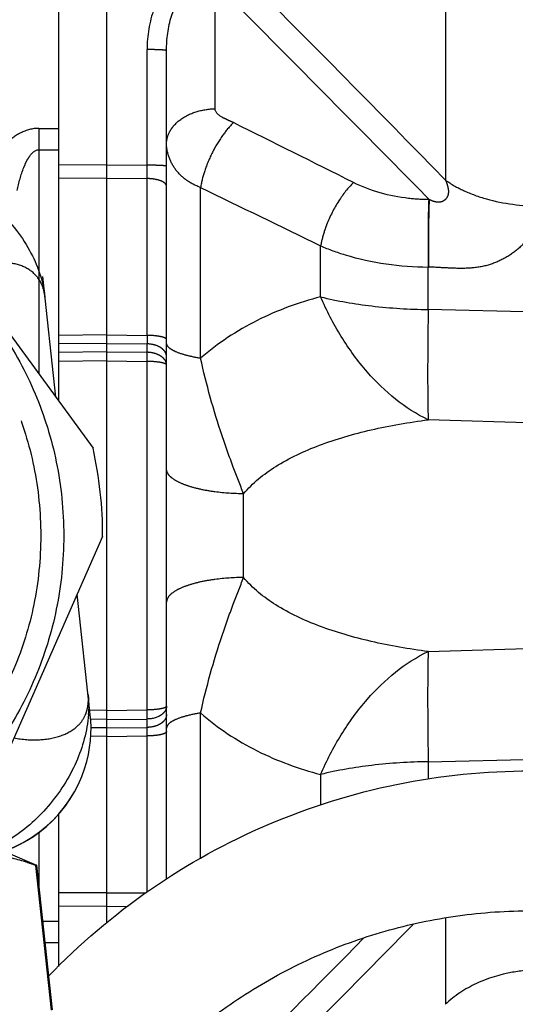
# Model space of a CAD drawing. Units: millimetres. Extents: x 448025 to 492607, y 94019 to 107088.
# Drawn here: x 456543 to 456791, y 103564 to 104057 of the extents above; entities that cross this region are included whole.
import ezdxf

# ---------------------------------------------------------------- set-up
doc = ezdxf.new("R2010")
doc.units = ezdxf.units.MM
doc.header["$LTSCALE"] = 20
doc.linetypes.add('AXIS', pattern=[50.8, 31.75, -6.35, 6.35, -6.35])
doc.layers.get('0').update_dxf_attribs({"color": 251})

msp = doc.modelspace()

# ---------------------------------------------------------------- linework, layer by layer
at = {"color": 8, "linetype": 'AXIS'}
for p, q in [((456586.329, 104223.801), (456586.329, 103984.261)), ((456562.329, 103866.084), (456562.329, 104151.911)), ((456756.059, 104094.019), (456756.059, 103976.735)), ((456640.674, 104012.382), (456640.674, 104076.281)), ((456606.591, 103984.141), (456606.591, 104041.993)), ((456616.329, 103626.858), (456616.329, 104041.469)), ((456552.329, 104002.587), (456552.329, 103879.747)), ((456552.329, 104002.587), (456562.329, 104002.587)), ((456552.329, 103991.835), (456562.329, 103991.835)), ((456586.329, 103984.261), (456562.329, 103984.118)), ((456586.329, 103984.261), (456606.591, 103984.141)), ((456586.329, 103984.261), (456586.329, 103977.578)), ((456586.329, 103977.578), (456562.329, 103977.436)), ((456586.329, 103977.578), (456586.329, 103899.229)), ((456586.329, 103977.576), (456606.591, 103977.456)), ((456606.591, 103898.99), (456606.591, 103977.455)), ((456483.712, 103973.5), (456579.521, 103842.593)), ((456633.385, 103887.512), (456633.386, 103973.002)), ((456747.891, 103966.95), (456747.654, 103966.947)), ((456693.522, 103918.267), (456693.522, 103943.778)), ((456747.39, 103911.917), (456747.39, 103933.196)), ((456747.628, 103933.194), (456747.39, 103933.196)), ((456560.893, 103868.045), (456554.334, 103928.427)), ((456818.353, 103910.326), (456747.391, 103911.919)), ((456586.329, 103899.231), (456562.329, 103898.946)), ((456586.329, 103899.231), (456586.329, 103894.974)), ((456586.329, 103899.229), (456606.591, 103898.989)), ((456586.329, 103894.974), (456562.329, 103894.688)), ((456586.329, 103890.769), (456562.329, 103890.491)), ((456586.329, 103894.974), (456586.329, 103890.769)), ((456586.329, 103894.974), (456606.591, 103894.733)), ((456586.329, 103890.769), (456606.591, 103890.534)), ((456586.329, 103890.769), (456586.329, 103886.213)), ((456606.591, 103890.534), (456606.591, 103894.733)), ((456586.329, 103886.213), (456562.329, 103885.935)), ((456586.329, 103886.213), (456586.329, 103711.356)), ((456586.329, 103886.212), (456606.591, 103885.977)), ((456606.591, 103711.594), (456606.591, 103885.976)), ((456863.829, 103853.341), (456747.389, 103856.762)), ((456654.933, 103798.785), (456654.933, 103819.707)), ((456584.328, 103798.342), (456518.864, 103649.916)), ((456654.933, 103777.863), (456654.933, 103798.785)), ((456578.156, 103709.139), (456571.6, 103769.484)), ((456747.388, 103740.808), (456818.373, 103742.894)), ((456586.329, 103711.358), (456577.904, 103711.456)), ((456586.329, 103711.357), (456606.591, 103711.593)), ((456586.329, 103711.358), (456586.329, 103706.8)), ((456633.386, 103637.332), (456633.386, 103710.057)), ((456586.329, 103706.8), (456578.341, 103706.893)), ((456586.329, 103706.8), (456606.591, 103707.035)), ((456586.329, 103706.8), (456586.329, 103702.595)), ((456606.591, 103702.837), (456606.591, 103707.035)), ((456586.329, 103698.34), (456578.385, 103698.435)), ((456586.329, 103702.595), (456578.513, 103702.688)), ((456586.329, 103702.595), (456606.591, 103702.837)), ((456586.329, 103702.595), (456586.329, 103698.34)), ((456586.329, 103698.339), (456606.591, 103698.58)), ((456586.329, 103698.34), (456586.329, 103619.991)), ((456606.591, 103620.51), (456606.591, 103698.579)), ((456747.39, 103685.651), (456863.829, 103688.263)), ((456747.39, 103685.652), (456747.39, 103677.07)), ((456693.522, 103679.302), (456693.522, 103663.978)), ((456567.908, 103666.785), (456570.224, 103670.606)), ((456565.3, 103663.086), (456567.908, 103666.785)), ((456559.375, 103656.301), (456562.439, 103659.573)), ((456562.329, 103583.236), (456562.329, 103659.455)), ((456562.439, 103659.573), (456565.3, 103663.086)), ((456552.329, 103650.237), (456552.329, 103622.805)), ((456542.991, 103644.402), (456546.312, 103646.222)), ((456537.925, 103639.658), (456551.131, 103633.834)), ((456551.131, 103633.834), (456550.738, 103633.791)), ((456550.738, 103633.791), (456558.599, 103561.433)), ((456551.131, 103633.834), (456558.991, 103561.476)), ((456586.329, 103619.992), (456562.329, 103620.138)), ((456586.329, 103619.992), (456606.058, 103620.11)), ((456586.329, 103619.992), (456586.329, 103613.309)), ((456586.329, 103613.309), (456562.329, 103613.451)), ((456586.329, 103613.309), (456597.095, 103613.373)), ((456586.329, 103613.309), (456586.329, 103605.162)), ((456562.329, 103605.735), (456554.183, 103605.735)), ((456756.059, 103607.576), (456756.059, 103564.295)), ((456562.329, 103594.983), (456555.351, 103594.983))]:
    msp.add_line(p, q, dxfattribs=at)
for points in [[(456575.271, 103682.078), (456576.354, 103685.726), (456577.19, 103689.272), (456577.803, 103692.706), (456578.222, 103696.09), (456578.461, 103699.519), (456578.517, 103702.897), (456578.403, 103706.155), (456578.152, 103709.138)], [(456570.224, 103670.606), (456572.227, 103674.479), (456573.9, 103678.311), (456575.271, 103682.078)], [(456530.937, 103639.717), (456535.608, 103641.207), (456540.127, 103643.039), (456544.501, 103645.211), (456548.697, 103647.706), (456552.702, 103650.514), (456556.446, 103653.575), (456559.871, 103656.817), (456562.984, 103660.217), (456565.837, 103663.815), (456568.271, 103667.359), (456570.189, 103670.558), (456571.706, 103673.432)], [(456546.312, 103646.222), (456549.619, 103648.296), (456552.915, 103650.656), (456556.169, 103653.312), (456559.375, 103656.301)], [(456529.053, 103639.227), (456532.761, 103640.245), (456536.29, 103641.448), (456539.677, 103642.827), (456542.991, 103644.402)]]:
    msp.add_lwpolyline(points, dxfattribs=at)
for radius in [182.5, 171]:
    msp.add_circle((456382.329, 103798.785), radius, dxfattribs=at)
for centre, radius, start, end in [((443721.572, 91204.821), 18248.826, 44.4170507, 44.8785934), ((439368.303, 86847.935), 24394.892, 44.5672449, 44.9111498), ((449467.047, 89506.482), 16180.598, 63.4083692, 63.6462566), ((455192.299, 103980.8), 1414.296, 359.864527, 0.135323), ((457487.487, 103944.907), 740.19, 179.935208, 180.906621), ((459263.829, 103873.394), 2516.733, 179.122925, 179.532777), ((456382.329, 103798.785), 202, 359.87447, 12.52553), ((456559.636, 103716.032), 17.46, 339.8773, 340.65915), ((456559.475, 103716.089), 17.631, 340.65973, 341.77135), ((456515.923, 103713.74), 61.431, 355.80553, 356.04976), ((456516.251, 103713.718), 61.102, 356.04968, 356.38552), ((456330.063, 103709.314), 276.537, 359.52772, 0.47204), ((459312.747, 103724.98), 2565.659, 180.476288, 180.878324), ((456333.183, 103700.709), 273.416, 359.55394, 0.44588), ((442253.792, 117846.435), 20314.632, 315.1371661, 315.4863323), ((437687.756, 122424.324), 26767.407, 315.0898409, 315.3037045)]:
    msp.add_arc(centre, radius, start, end, dxfattribs=at)
for points, knots in [([(456619.864, 104078.536), (456615.5, 104074.001), (456608.709, 104062.18), (456606.591, 104048.889), (456606.591, 104041.993)], [0, 0, 0, 0, 0.477128, 1, 1, 1, 1]), ([(456616.329, 104041.469), (456616.329, 104047.301), (456617.781, 104058.3), (456622.58, 104068.494), (456625.81, 104072.469)], [0, 0, 0, 0, 0.5323868, 1, 1, 1, 1]), ([(456616.329, 104041.469), (456616.329, 104041.532), (456616.002, 104041.594), (456615.56, 104041.686), (456614.613, 104041.765), (456613.4, 104041.845), (456611.876, 104041.908), (456609.579, 104041.973), (456607.794, 104041.991), (456606.591, 104041.993)], [0, 0, 0, 0, 0.0192435, 0.0730962, 0.1657167, 0.2942512, 0.452966, 0.6311033, 1, 1, 1, 1]), ([(456616.329, 103994.71), (456616.329, 103996.922), (456617.728, 104001.859), (456623.439, 104007.716), (456631.53, 104011.431), (456637.633, 104012.325), (456640.674, 104012.382)], [0, 0, 0, 0, 0.2016328, 0.4450064, 0.7226978, 1, 1, 1, 1]), ([(456649.808, 104005.438), (456648.896, 104005.89), (456646.995, 104006.754), (456643.563, 104008.262), (456640.674, 104010.525), (456640.674, 104012.382)], [0, 0, 0, 0, 0.2597624, 0.5258626, 1, 1, 1, 1]), ([(456649.808, 104005.438), (456647.8, 104003.447), (456643.905, 103998.695), (456639.071, 103990.59), (456635.385, 103981.851), (456633.83, 103975.843), (456633.386, 103973.002)], [0, 0, 0, 0, 0.2302232, 0.4973546, 0.7659432, 1, 1, 1, 1]), ([(456552.329, 104002.587), (456549.216, 104002.587), (456542.927, 104000.841), (456535.502, 103994.911), (456529.679, 103987.486), (456526.594, 103982.017), (456525.2, 103979.213)], [0, 0, 0, 0, 0.2490457, 0.499102, 0.7495158, 1, 1, 1, 1]), ([(456633.386, 103973.002), (456630.83, 103973.923), (456626.072, 103976.308), (456620.499, 103981.774), (456617.323, 103988.139), (456616.329, 103992.622), (456616.329, 103994.71)], [0, 0, 0, 0, 0.2787378, 0.5379817, 0.7857983, 1, 1, 1, 1]), ([(456541.477, 103971.461), (456542.357, 103975.374), (456543.63, 103980.233), (456546.042, 103985.803), (456547.88, 103989.185), (456550.369, 103991.835), (456552.329, 103991.835)], [0, 0, 0, 0, 0.5025376, 0.6283453, 0.7543722, 1, 1, 1, 1]), ([(456482.627, 103984.816), (456491.221, 103984.217), (456508.838, 103979.217), (456531.518, 103963.974), (456548.533, 103943.108), (456554.561, 103926.334), (456555.447, 103918.18)], [0, 0, 0, 0, 0.2450783, 0.5082115, 0.7666484, 1, 1, 1, 1]), ([(456616.329, 103983.617), (456616.329, 103983.688), (456615.969, 103983.744), (456615.518, 103983.841), (456614.579, 103983.915), (456613.41, 103983.993), (456611.948, 103984.054), (456609.651, 103984.12), (456607.839, 103984.139), (456606.591, 103984.141)], [0, 0, 0, 0, 0.0215977, 0.0787489, 0.1706759, 0.2942102, 0.4448604, 0.6170079, 1, 1, 1, 1]), ([(456616.329, 103973.588), (456616.329, 103974.132), (456615.764, 103975.007), (456614.652, 103975.769), (456612.916, 103976.588), (456610.187, 103977.249), (456607.844, 103977.442), (456606.591, 103977.454)], [0, 0, 0, 0, 0.1469188, 0.2469908, 0.3674843, 0.6615009, 1, 1, 1, 1]), ([(456709.944, 103975.491), (456707.137, 103972.734), (456701.968, 103966.001), (456698.143, 103958.455), (456696.522, 103954.285)], [0, 0, 0, 0, 0.467883, 1, 1, 1, 1]), ([(456747.654, 103966.949), (456744.288, 103966.952), (456731.355, 103967.663), (456718.514, 103971.198), (456709.943, 103975.49)], [0, 0, 0, 0, 0.259871, 1, 1, 1, 1]), ([(456756.059, 103976.736), (456756.372, 103975.989), (456756.911, 103974.459), (456757.532, 103972.106), (456757.583, 103969.627), (456756.559, 103967.335), (456754.591, 103965.786), (456752.175, 103965.455), (456749.933, 103966.012), (456748.555, 103966.617), (456747.892, 103966.949)], [0, 0, 0, 0, 0.1280962, 0.2559676, 0.3841926, 0.5119594, 0.6385489, 0.762539, 0.8828859, 1, 1, 1, 1]), ([(456756.059, 103976.735), (456758.872, 103974.662), (456765.51, 103970.914), (456781.1, 103965.39), (456794.184, 103963.707), (456803.115, 103963.546)], [0, 0, 0, 0, 0.2118396, 0.4584197, 1, 1, 1, 1]), ([(456747.651, 103966.95), (456747.595, 103965.503), (456747.374, 103958.436), (456747.303, 103951.366), (456747.297, 103945.744)], [0, 0, 0, 0, 0.2048813, 1, 1, 1, 1]), ([(456747.889, 103966.95), (456747.683, 103961.642), (456747.501, 103950.389), (456747.53, 103939.135), (456747.628, 103933.194)], [0, 0, 0, 0, 0.4720217, 1, 1, 1, 1]), ([(456803.115, 103963.546), (456803.177, 103960.847), (456801.999, 103955.333), (456798.065, 103947.83), (456792.02, 103941.434), (456784.414, 103936.555), (456775.719, 103933.352), (456766.392, 103932.307), (456757.013, 103932.694), (456750.758, 103933.052), (456747.628, 103933.193)], [0, 0, 0, 0, 0.1132752, 0.230475, 0.352127, 0.4778257, 0.6065349, 0.7371833, 0.8685486, 1, 1, 1, 1]), ([(456696.522, 103954.285), (456696.165, 103953.368), (456694.921, 103949.941), (456693.978, 103946.4), (456693.522, 103943.778)], [0, 0, 0, 0, 0.2698517, 1, 1, 1, 1]), ([(456693.522, 103943.778), (456697.511, 103942.059), (456714.807, 103935.795), (456733.365, 103933.277), (456747.39, 103933.195)], [0, 0, 0, 0, 0.2364853, 1, 1, 1, 1]), ([(456552.802, 103926.416), (456551.377, 103928.775), (456547.011, 103933.039), (456537.654, 103935.765), (456526.484, 103935.095), (456518.782, 103932.731), (456514.758, 103931.12)], [0, 0, 0, 0, 0.1996464, 0.4211241, 0.6860587, 1, 1, 1, 1]), ([(456555.447, 103918.18), (456555.363, 103918.948), (456554.926, 103921.81), (456553.9, 103924.598), (456552.802, 103926.416)], [0, 0, 0, 0, 0.2667201, 1, 1, 1, 1]), ([(456693.522, 103918.268), (456682.577, 103915.419), (456661.099, 103907.632), (456641.929, 103894.998), (456633.385, 103887.513)], [0, 0, 0, 0, 0.4989151, 1, 1, 1, 1]), ([(456747.389, 103856.759), (456735.727, 103862.267), (456719.666, 103875.793), (456703.334, 103898.195), (456696.473, 103911.42), (456693.522, 103918.267)], [0, 0, 0, 0, 0.4653402, 0.7309745, 1, 1, 1, 1]), ([(456693.522, 103918.267), (456701.945, 103916.189), (456719.851, 103913.146), (456737.958, 103912.033), (456747.39, 103911.917)], [0, 0, 0, 0, 0.4791108, 1, 1, 1, 1]), ([(456616.329, 103896.822), (456616.329, 103897.188), (456615.606, 103897.682), (456614.629, 103898.051), (456612.856, 103898.518), (456610.159, 103898.874), (456607.841, 103898.983), (456606.591, 103898.99)], [0, 0, 0, 0, 0.1072235, 0.2016173, 0.3233853, 0.6344122, 1, 1, 1, 1]), ([(456606.591, 103898.989), (456606.593, 103898.605), (456606.6, 103897.186), (456606.599, 103895.768), (456606.591, 103894.733)], [0, 0, 0, 0, 0.2704365, 1, 1, 1, 1]), ([(456616.329, 103888.307), (456616.329, 103889.151), (456615.712, 103890.992), (456613.44, 103893.042), (456610.273, 103894.381), (456607.852, 103894.711), (456606.591, 103894.733)], [0, 0, 0, 0, 0.199037, 0.4306511, 0.7022922, 1, 1, 1, 1]), ([(456616.329, 103884.109), (456616.329, 103884.952), (456615.711, 103886.794), (456613.439, 103888.844), (456610.272, 103890.183), (456607.852, 103890.513), (456606.591, 103890.534)], [0, 0, 0, 0, 0.1990529, 0.430702, 0.7023425, 1, 1, 1, 1]), ([(456606.591, 103885.977), (456606.594, 103886.388), (456606.602, 103887.907), (456606.601, 103889.426), (456606.591, 103890.534)], [0, 0, 0, 0, 0.2706935, 1, 1, 1, 1]), ([(456633.386, 103887.512), (456631.021, 103887.897), (456626.769, 103888.751), (456621.902, 103890.262), (456618.962, 103891.761), (456617.219, 103892.989), (456616.329, 103894.321), (456616.329, 103895.138)], [0, 0, 0, 0, 0.3692271, 0.6674887, 0.7826408, 0.8742271, 1, 1, 1, 1]), ([(456747.179, 103893.917), (456747.121, 103886.728), (456747.081, 103874.343), (456747.216, 103861.956), (456747.389, 103856.762)], [0, 0, 0, 0, 0.5804403, 1, 1, 1, 1]), ([(456616.329, 103884.109), (456616.329, 103884.448), (456615.132, 103885.091), (456613.234, 103885.491), (456610.127, 103885.893), (456607.84, 103885.969), (456606.591, 103885.975)], [0, 0, 0, 0, 0.1004909, 0.3160556, 0.6300169, 1, 1, 1, 1]), ([(456654.932, 103819.707), (456653.213, 103824.17), (456649.411, 103833.79), (456641.371, 103856.127), (456636.283, 103874.436), (456633.385, 103887.513)], [0, 0, 0, 0, 0.2014747, 0.4357241, 1, 1, 1, 1]), ([(456654.932, 103819.707), (456659.392, 103825.145), (456671.497, 103834.75), (456693.504, 103844.934), (456719.341, 103852.354), (456737.796, 103855.509), (456747.389, 103856.759)], [0, 0, 0, 0, 0.2078868, 0.4474057, 0.7140455, 1, 1, 1, 1]), ([(456654.933, 103819.706), (456650.143, 103819.758), (456643.01, 103820.219), (456633.889, 103821.742), (456627.841, 103823.288), (456622.879, 103825.166), (456619.233, 103827.283), (456616.924, 103829.562), (456616.329, 103831.356), (456616.329, 103832.126)], [0, 0, 0, 0, 0.3372313, 0.5016293, 0.6505656, 0.7760808, 0.8740019, 0.9457916, 1, 1, 1, 1]), ([(456654.933, 103777.863), (456650.143, 103777.811), (456643.01, 103777.351), (456633.889, 103775.828), (456627.841, 103774.282), (456622.879, 103772.403), (456619.233, 103770.287), (456616.924, 103768.007), (456616.329, 103766.214), (456616.329, 103765.444)], [0, 0, 0, 0, 0.3372313, 0.5016293, 0.6505656, 0.7760808, 0.8740019, 0.9457916, 1, 1, 1, 1]), ([(456633.386, 103710.057), (456636.282, 103723.129), (456641.369, 103741.436), (456649.409, 103763.773), (456653.213, 103773.398), (456654.933, 103777.863)], [0, 0, 0, 0, 0.5640263, 0.7984282, 1, 1, 1, 1]), ([(456747.389, 103740.811), (456737.804, 103742.06), (456719.371, 103745.211), (456693.53, 103752.627), (456671.513, 103762.807), (456659.39, 103772.427), (456654.933, 103777.863)], [0, 0, 0, 0, 0.2857497, 0.5519245, 0.7922076, 1, 1, 1, 1]), ([(456693.522, 103679.302), (456696.473, 103686.149), (456703.334, 103699.375), (456719.667, 103721.777), (456735.727, 103735.303), (456747.39, 103740.811)], [0, 0, 0, 0, 0.2690263, 0.5346611, 1, 1, 1, 1]), ([(456747.388, 103740.808), (456747.217, 103735.614), (456747.08, 103723.227), (456747.121, 103710.841), (456747.177, 103703.652)], [0, 0, 0, 0, 0.419557, 1, 1, 1, 1]), ([(456576.221, 103710.574), (456576.445, 103711.254), (456577.198, 103714.113), (456577.288, 103717.128), (456577.047, 103719.35)], [0, 0, 0, 0, 0.2428276, 1, 1, 1, 1]), ([(456577.047, 103719.35), (456577.13, 103718.586), (456577.398, 103715.432), (456577.383, 103712.257), (456577.232, 103709.866)], [0, 0, 0, 0, 0.2428059, 1, 1, 1, 1]), ([(456616.329, 103713.461), (456616.329, 103713.121), (456615.132, 103712.479), (456613.234, 103712.079), (456610.127, 103711.677), (456607.84, 103711.6), (456606.591, 103711.594)], [0, 0, 0, 0, 0.1004909, 0.3160556, 0.6300169, 1, 1, 1, 1]), ([(456616.329, 103713.461), (456616.329, 103712.833), (456616.122, 103711.972), (456615.711, 103711.228), (456615.593, 103711.04)], [0, 0, 0, 0, 0.7383666, 1, 1, 1, 1]), ([(456577.189, 103709.247), (456576.592, 103701.102), (456571.986, 103684.428), (456557.989, 103662.639), (456538.679, 103645.706), (456523.041, 103638.963), (456515.248, 103637.408)], [0, 0, 0, 0, 0.2436537, 0.5045394, 0.7629231, 1, 1, 1, 1]), ([(456539.905, 103697.563), (456544.119, 103696.81), (456552.09, 103696.167), (456563.03, 103697.959), (456570.367, 103701.857), (456574.279, 103706.235), (456575.556, 103708.731), (456576.03, 103710.025)], [0, 0, 0, 0, 0.3117153, 0.576557, 0.7983959, 0.8996304, 1, 1, 1, 1]), ([(456615.593, 103711.04), (456615.206, 103710.429), (456612.838, 103707.957), (456609.229, 103707.079), (456606.591, 103707.035)], [0, 0, 0, 0, 0.2149043, 1, 1, 1, 1]), ([(456616.329, 103709.262), (456616.329, 103708.419), (456615.711, 103706.577), (456613.439, 103704.528), (456610.272, 103703.188), (456607.852, 103702.858), (456606.591, 103702.837)], [0, 0, 0, 0, 0.1990529, 0.430702, 0.7023425, 1, 1, 1, 1]), ([(456633.386, 103710.057), (456631.021, 103709.672), (456626.769, 103708.818), (456621.902, 103707.307), (456618.962, 103705.808), (456617.219, 103704.581), (456616.329, 103703.248), (456616.329, 103702.432)], [0, 0, 0, 0, 0.3692271, 0.6674887, 0.7826408, 0.8742271, 1, 1, 1, 1]), ([(456633.386, 103710.057), (456641.931, 103702.57), (456661.103, 103689.937), (456682.579, 103682.15), (456693.522, 103679.302)], [0, 0, 0, 0, 0.5012014, 1, 1, 1, 1]), ([(456616.329, 103700.748), (456616.329, 103700.381), (456615.607, 103699.888), (456614.629, 103699.519), (456612.856, 103699.051), (456610.16, 103698.696), (456607.841, 103698.587), (456606.591, 103698.579)], [0, 0, 0, 0, 0.1072106, 0.2015829, 0.3233312, 0.6343512, 1, 1, 1, 1]), ([(456747.391, 103685.652), (456737.959, 103685.536), (456719.851, 103684.423), (456701.946, 103681.38), (456693.522, 103679.302)], [0, 0, 0, 0, 0.5208893, 1, 1, 1, 1]), ([(456557.029, 103578.139), (456572.578, 103594.329), (456607.04, 103623.658), (456666.406, 103656.36), (456731.134, 103676.544), (456798.586, 103683.37), (456866.041, 103676.571), (456930.778, 103656.413), (456990.156, 103623.734), (457024.63, 103594.42), (457040.185, 103578.236)], [0, 0, 0, 0, 0.125, 0.25, 0.375, 0.5, 0.625, 0.75, 0.875, 1, 1, 1, 1]), ([(456550.738, 103633.791), (456549.06, 103634.419), (456542.464, 103636.711), (456535.595, 103638.287), (456530.432, 103638.844)], [0, 0, 0, 0, 0.2566231, 1, 1, 1, 1]), ([(456610.659, 103532.869), (456628.12, 103550.446), (456668.237, 103580.834), (456738.514, 103607.794), (456813.565, 103614.208), (456887.431, 103599.518), (456954.316, 103564.9), (457008.956, 103513.053), (457047.046, 103448.13), (457059.427, 103399.35), (457062.103, 103374.72)], [0, 0, 0, 0, 0.1249999, 0.2499999, 0.375, 0.5, 0.6249999, 0.7499999, 0.8750001, 1, 1, 1, 1]), ([(456803.115, 103581.675), (456798.59, 103581.567), (456781.817, 103579.901), (456764.946, 103572.928), (456756.059, 103564.295)], [0, 0, 0, 0, 0.2675431, 1, 1, 1, 1]), ([(456791.032, 103524.45), (456793.146, 103533.884), (456797.832, 103547.776), (456802.042, 103566.881), (456803.065, 103576.751), (456803.112, 103581.675)], [0, 0, 0, 0, 0.4946329, 0.7481056, 1, 1, 1, 1])]:
    msp.add_open_spline(points, degree=3, knots=knots, dxfattribs=at)
msp.add_open_spline([(456633.386, 103973.002), (456653.441, 103963.28), (456673.484, 103953.535), (456693.522, 103943.778)], degree=3, dxfattribs=at)

doc.saveas('drawing.dxf')
